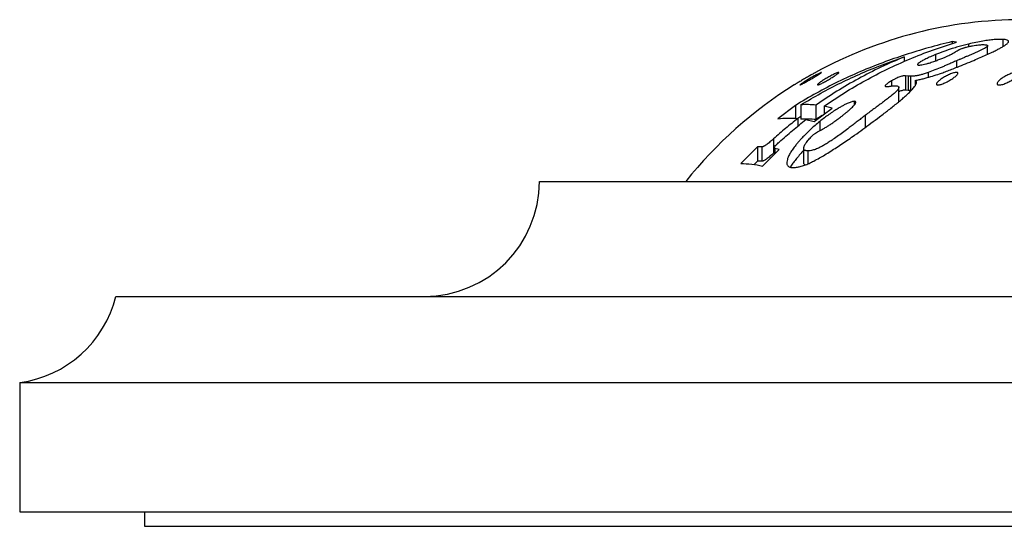
# Model space of a CAD drawing. Units: millimetres. Extents: x 30 to 600, y 38 to 861.
# Drawn here: x 98 to 132, y 550 to 567 of the extents above; entities that cross this region are included whole.
import ezdxf

# ---------------------------------------------------------------- set-up
doc = ezdxf.new("R2010")
doc.units = ezdxf.units.MM
doc.header["$LTSCALE"] = 3

msp = doc.modelspace()

# ---------------------------------------------------------------- linework, layer by layer
at = {"color": 7, "linetype": 'Continuous', "lineweight": 25}
for p, q in [((130.647, 566.633), (130.506, 566.651)), ((130.506, 566.651), (130.506, 566.586)), ((131.072, 566.567), (131.072, 566.477)), ((132.262, 566.729), (132.262, 566.476)), ((131.737, 566.212), (131.737, 566.509)), ((128.828, 566.12), (128.828, 565.959)), ((129.917, 566.198), (129.917, 565.981)), ((130.656, 565.985), (130.656, 565.755)), ((129.66, 565.575), (129.66, 565.407)), ((128.389, 565.286), (128.389, 565.106)), ((128.971, 565.455), (128.88, 565.465)), ((128.88, 565.465), (128.88, 564.965)), ((129.048, 565.446), (128.971, 565.455)), ((128.971, 565.455), (128.971, 564.955)), ((129.048, 565.446), (129.048, 564.946)), ((129.213, 565.299), (129.213, 565.115)), ((125.028, 565.161), (125.046, 565.172)), ((128.643, 564.557), (128.643, 565.058)), ((128.971, 564.955), (128.88, 564.965)), ((129.048, 564.946), (128.971, 564.955)), ((129.07, 564.946), (129.048, 564.946)), ((127.083, 564.574), (127.083, 564.435)), ((125.043, 564.432), (124.431, 563.97)), ((125.043, 564.432), (125.043, 563.981)), ((125.235, 564.456), (125.235, 563.956)), ((125.691, 563.877), (126.319, 564.341)), ((125.755, 564.442), (125.755, 563.942)), ((126.319, 564.341), (126.037, 564.403)), ((126.037, 564.403), (126.037, 564.133)), ((125.235, 564.045), (125.121, 563.978)), ((125.126, 563.978), (125.126, 563.712)), ((125.408, 563.94), (125.691, 563.877)), ((125.969, 564.082), (125.755, 563.942)), ((125.888, 563.871), (125.888, 563.55)), ((127.474, 564.086), (127.474, 563.665)), ((124.283, 563.273), (124.283, 562.773)), ((123.72, 562.992), (123.14, 562.407)), ((123.871, 562.99), (123.72, 562.992)), ((123.72, 562.992), (123.72, 562.492)), ((123.871, 562.99), (123.871, 562.49)), ((123.896, 562.322), (124.475, 562.902)), ((124.311, 562.798), (124.283, 562.773)), ((124.311, 562.953), (124.311, 562.738)), ((124.475, 562.902), (124.322, 562.937)), ((124.322, 562.937), (124.322, 562.748)), ((125.328, 562.936), (125.328, 562.44)), ((125.477, 562.85), (125.477, 562.4)), ((123.72, 562.492), (123.604, 562.376)), ((123.871, 562.49), (123.72, 562.492)), ((116.122, 561.788), (208.622, 561.788)), ((101.372, 557.788), (223.372, 557.788)), ((98.022, 554.788), (98.022, 550.288)), ((98.022, 554.788), (226.722, 554.788)), ((98.022, 550.288), (226.722, 550.288)), ((102.372, 550.288), (102.372, 549.788)), ((102.372, 549.788), (222.372, 549.788))]:
    msp.add_line(p, q, dxfattribs=at)
for centre, radius, start, end in [((132.934, 552.414), 15, 90, 118.6382), ((132.934, 552.414), 15, 121.9391, 141.3212), ((112.122, 561.788), 4, 270, 0), ((97.49, 558.753), 4, 277.6428, 346.0476)]:
    msp.add_arc(centre, radius, start, end, dxfattribs=at)
for points, knots in [([(130.506, 566.651), (130.227, 566.582), (129.676, 566.444), (128.868, 566.198), (128.079, 565.924), (127.298, 565.612), (126.526, 565.258), (125.77, 564.869), (125.284, 564.577), (125.043, 564.432)], [0, 0, 0, 0, 0.147515, 0.291188, 0.431209, 0.573088, 0.717558, 0.859761, 1, 1, 1, 1]), ([(126.037, 564.403), (126.272, 564.561), (126.741, 564.879), (127.477, 565.306), (128.234, 565.699), (129.015, 566.051), (129.819, 566.367), (130.37, 566.544), (130.647, 566.633)], [0, 0, 0, 0, 0.165297, 0.330526, 0.496153, 0.662639, 0.83044, 1, 1, 1, 1]), ([(131.072, 566.567), (131.01, 566.551), (130.888, 566.521), (130.699, 566.469), (130.474, 566.401), (130.21, 566.313), (130.015, 566.236), (129.917, 566.198)], [0, 0, 0, 0, 0.1686169, 0.3328079, 0.5003275, 0.7501249, 1, 1, 1, 1]), ([(132.262, 566.729), (132.217, 566.73), (132.129, 566.732), (131.968, 566.723), (131.784, 566.704), (131.569, 566.671), (131.331, 566.626), (131.159, 566.587), (131.072, 566.567)], [0, 0, 0, 0, 0.1696272, 0.336185, 0.4997108, 0.6634192, 0.830128, 1, 1, 1, 1]), ([(131.257, 566), (131.331, 566.032), (131.478, 566.096), (131.693, 566.19), (131.878, 566.276), (132.033, 566.352), (132.159, 566.417), (132.266, 566.477), (132.344, 566.526), (132.398, 566.565), (132.433, 566.595), (132.456, 566.621), (132.468, 566.644), (132.469, 566.663), (132.457, 566.685), (132.422, 566.706), (132.353, 566.722), (132.293, 566.727), (132.262, 566.729)], [0, 0, 0, 0, 0.0836497, 0.1656544, 0.2478801, 0.310631, 0.3729091, 0.4357945, 0.4981756, 0.5397744, 0.5814499, 0.6236799, 0.6637618, 0.705493, 0.7492127, 0.8326071, 0.9150639, 1, 1, 1, 1]), ([(130.204, 566.091), (130.222, 566.099), (130.255, 566.114), (130.304, 566.136), (130.359, 566.16), (130.419, 566.189), (130.481, 566.221), (130.538, 566.252), (130.589, 566.282), (130.634, 566.309), (130.662, 566.327), (130.676, 566.336)], [0, 0, 0, 0, 0.089053, 0.169199, 0.249531, 0.373725, 0.498778, 0.623772, 0.748991, 0.874442, 1, 1, 1, 1]), ([(131.637, 566.545), (131.647, 566.544), (131.667, 566.542), (131.693, 566.538), (131.719, 566.532), (131.738, 566.52), (131.739, 566.501), (131.715, 566.473), (131.664, 566.438), (131.605, 566.404), (131.549, 566.376), (131.489, 566.346), (131.407, 566.309), (131.306, 566.264), (131.2, 566.218), (131.112, 566.18), (131.041, 566.15), (130.989, 566.128), (130.933, 566.104), (130.877, 566.08), (130.821, 566.056), (130.774, 566.036), (130.718, 566.012), (130.682, 565.997), (130.656, 565.985)], [0, 0, 0, 0, 0.043252, 0.084633, 0.125402, 0.191078, 0.251114, 0.313998, 0.376785, 0.439596, 0.47089, 0.5026, 0.563724, 0.627922, 0.687476, 0.752074, 0.779987, 0.809914, 0.841868, 0.875862, 0.904711, 0.937898, 0.955605, 1, 1, 1, 1]), ([(130.676, 566.336), (130.696, 566.348), (130.727, 566.366), (130.783, 566.392), (130.816, 566.404), (130.833, 566.41)], [0, 0, 0, 0, 0.498104, 0.749761, 1, 1, 1, 1]), ([(130.833, 566.41), (130.846, 566.415), (130.87, 566.423), (130.905, 566.434), (130.939, 566.444), (131.005, 566.462), (131.1, 566.484), (131.216, 566.508), (131.323, 566.526), (131.418, 566.539), (131.502, 566.545), (131.573, 566.547), (131.615, 566.546), (131.637, 566.545)], [0, 0, 0, 0, 0.034134, 0.062469, 0.093476, 0.124674, 0.249881, 0.375234, 0.499809, 0.623842, 0.749321, 0.874606, 1, 1, 1, 1]), ([(125.235, 564.456), (125.463, 564.591), (125.921, 564.863), (126.627, 565.226), (127.346, 565.557), (128.079, 565.858), (128.577, 566.032), (128.828, 566.12)], [0, 0, 0, 0, 0.197833, 0.398505, 0.597926, 0.796796, 1, 1, 1, 1]), ([(128.828, 566.12), (128.558, 566.004), (128.018, 565.771), (127.237, 565.369), (126.478, 564.931), (125.996, 564.605), (125.755, 564.442)], [0, 0, 0, 0, 0.2519879, 0.5021504, 0.7512354, 1, 1, 1, 1]), ([(129.213, 565.299), (129.258, 565.309), (129.346, 565.327), (129.487, 565.36), (129.66, 565.406), (129.87, 565.468), (130.098, 565.544), (130.304, 565.619), (130.489, 565.689), (130.71, 565.776), (130.967, 565.88), (131.159, 565.96), (131.257, 566)], [0, 0, 0, 0, 0.086074, 0.169001, 0.249081, 0.377166, 0.499185, 0.580829, 0.66393, 0.749086, 0.873046, 1, 1, 1, 1]), ([(129.917, 566.198), (129.888, 566.186), (129.83, 566.162), (129.746, 566.126), (129.664, 566.089), (129.584, 566.05), (129.508, 566.011), (129.443, 565.975), (129.391, 565.944), (129.337, 565.907), (129.301, 565.875), (129.292, 565.853), (129.297, 565.842), (129.315, 565.836), (129.331, 565.835), (129.339, 565.834)], [0, 0, 0, 0, 0.086719, 0.168489, 0.249556, 0.33333, 0.418034, 0.499468, 0.563661, 0.624863, 0.749574, 0.812324, 0.874838, 0.937303, 1, 1, 1, 1]), ([(129.339, 565.834), (129.361, 565.835), (129.404, 565.837), (129.486, 565.851), (129.583, 565.874), (129.681, 565.902), (129.774, 565.932), (129.855, 565.959), (129.934, 565.986), (130.005, 566.012), (130.071, 566.037), (130.137, 566.064), (130.182, 566.082), (130.204, 566.091)], [0, 0, 0, 0, 0.131925, 0.24923, 0.373594, 0.498653, 0.580553, 0.666897, 0.74883, 0.813666, 0.873723, 0.936814, 1, 1, 1, 1]), ([(130.656, 565.985), (130.609, 565.965), (130.52, 565.926), (130.389, 565.87), (130.266, 565.817), (130.103, 565.747), (129.897, 565.662), (129.739, 565.604), (129.66, 565.575)], [0, 0, 0, 0, 0.137133, 0.266025, 0.386903, 0.500039, 0.750128, 1, 1, 1, 1]), ([(125.745, 565.579), (125.745, 565.579), (125.745, 565.579), (125.727, 565.569), (125.693, 565.55), (125.631, 565.516), (125.531, 565.459), (125.394, 565.38), (125.256, 565.299), (125.151, 565.236), (125.081, 565.193), (125.054, 565.177), (125.041, 565.169)], [0, 0, 0, 0, 0.046922, 0.120414, 0.193062, 0.267577, 0.414111, 0.560618, 0.706962, 0.853028, 0.92633, 1, 1, 1, 1]), ([(125.279, 565.177), (125.265, 565.169), (125.236, 565.154), (125.209, 565.143), (125.197, 565.141), (125.203, 565.149), (125.224, 565.167), (125.259, 565.193), (125.305, 565.224), (125.378, 565.272), (125.465, 565.325), (125.555, 565.379), (125.624, 565.418), (125.693, 565.456), (125.758, 565.492), (125.818, 565.523), (125.871, 565.549), (125.913, 565.568), (125.94, 565.579), (125.952, 565.581), (125.947, 565.574), (125.926, 565.557), (125.89, 565.534), (125.843, 565.504), (125.769, 565.459), (125.66, 565.394), (125.521, 565.313), (125.409, 565.248), (125.329, 565.204), (125.296, 565.186), (125.279, 565.177)], [0, 0, 0, 0, 0.031296, 0.062513, 0.093689, 0.125054, 0.156333, 0.187624, 0.218516, 0.250248, 0.312593, 0.343893, 0.375048, 0.406532, 0.437415, 0.468998, 0.499761, 0.531242, 0.562207, 0.593442, 0.624765, 0.65575, 0.687484, 0.71841, 0.750224, 0.812678, 0.875074, 0.93736, 0.968619, 1, 1, 1, 1]), ([(125.857, 565.154), (125.845, 565.15), (125.821, 565.141), (125.805, 565.141), (125.804, 565.151), (125.821, 565.171), (125.851, 565.197), (125.906, 565.241), (125.999, 565.304), (126.109, 565.372), (126.201, 565.424), (126.271, 565.462), (126.339, 565.497), (126.402, 565.527), (126.459, 565.552), (126.505, 565.57), (126.539, 565.58), (126.556, 565.58), (126.556, 565.572), (126.541, 565.554), (126.51, 565.53), (126.468, 565.499), (126.416, 565.465), (126.337, 565.414), (126.248, 565.36), (126.156, 565.307), (126.087, 565.268), (126.02, 565.232), (125.957, 565.199), (125.9, 565.171), (125.872, 565.16), (125.857, 565.154)], [0, 0, 0, 0, 0.0312829, 0.0625115, 0.0934428, 0.1250946, 0.1563911, 0.1876662, 0.2500038, 0.3122818, 0.3437483, 0.3746619, 0.4062961, 0.4369867, 0.4686191, 0.4993659, 0.5307318, 0.5619091, 0.5931945, 0.624527, 0.6554614, 0.6872456, 0.7182205, 0.7499403, 0.8123535, 0.8436963, 0.874878, 0.9064323, 0.9373217, 0.9691447, 1, 1, 1, 1]), ([(129.66, 565.575), (129.615, 565.56), (129.526, 565.531), (129.403, 565.495), (129.308, 565.472), (129.237, 565.459), (129.184, 565.452), (129.136, 565.448), (129.092, 565.446), (129.063, 565.446), (129.048, 565.446)], [0, 0, 0, 0, 0.172968, 0.338071, 0.499885, 0.600144, 0.699963, 0.796317, 0.891847, 1, 1, 1, 1]), ([(130.055, 565.148), (130.038, 565.145), (130.004, 565.14), (129.972, 565.145), (129.954, 565.159), (129.953, 565.182), (129.967, 565.212), (130.002, 565.257), (130.061, 565.31), (130.134, 565.363), (130.197, 565.403), (130.263, 565.442), (130.334, 565.478), (130.406, 565.511), (130.478, 565.54), (130.544, 565.562), (130.604, 565.576), (130.652, 565.581), (130.686, 565.578), (130.704, 565.565), (130.705, 565.544), (130.691, 565.517), (130.664, 565.484), (130.625, 565.448), (130.561, 565.397), (130.48, 565.342), (130.391, 565.289), (130.321, 565.251), (130.25, 565.216), (130.179, 565.186), (130.112, 565.162), (130.074, 565.152), (130.055, 565.148)], [0, 0, 0, 0, 0.031266, 0.062488, 0.093346, 0.125068, 0.15635, 0.187614, 0.249918, 0.281228, 0.312349, 0.343885, 0.374692, 0.406367, 0.436998, 0.468615, 0.499388, 0.53069, 0.561957, 0.593247, 0.624578, 0.655502, 0.687268, 0.718277, 0.749925, 0.812299, 0.843711, 0.874778, 0.906471, 0.937311, 0.968613, 1, 1, 1, 1]), ([(132.167, 565.144), (132.15, 565.143), (132.116, 565.14), (132.083, 565.15), (132.064, 565.168), (132.062, 565.194), (132.074, 565.226), (132.107, 565.274), (132.163, 565.327), (132.236, 565.38), (132.297, 565.42), (132.364, 565.458), (132.435, 565.493), (132.508, 565.524), (132.58, 565.55), (132.649, 565.569), (132.71, 565.579), (132.759, 565.581), (132.794, 565.573), (132.812, 565.556), (132.815, 565.533), (132.803, 565.503), (132.768, 565.457), (132.697, 565.392), (132.598, 565.324), (132.509, 565.272), (132.439, 565.236), (132.366, 565.203), (132.294, 565.175), (132.226, 565.153), (132.187, 565.147), (132.167, 565.144)], [0, 0, 0, 0, 0.031265, 0.062495, 0.093319, 0.125101, 0.156379, 0.187654, 0.249955, 0.281336, 0.31238, 0.343963, 0.374729, 0.40594, 0.437039, 0.468292, 0.499459, 0.530706, 0.562081, 0.593387, 0.624735, 0.655671, 0.687423, 0.749853, 0.812216, 0.843731, 0.874684, 0.906451, 0.937207, 0.969009, 1, 1, 1, 1]), ([(128.389, 565.286), (128.368, 565.274), (128.328, 565.251), (128.27, 565.214), (128.22, 565.177), (128.184, 565.143), (128.168, 565.118), (128.167, 565.102), (128.177, 565.093), (128.191, 565.09), (128.202, 565.089), (128.208, 565.088)], [0, 0, 0, 0, 0.124863, 0.249021, 0.37892, 0.499052, 0.62393, 0.748922, 0.830905, 0.916097, 1, 1, 1, 1]), ([(128.88, 565.465), (128.868, 565.465), (128.843, 565.464), (128.799, 565.458), (128.747, 565.446), (128.683, 565.426), (128.613, 565.399), (128.551, 565.371), (128.501, 565.346), (128.463, 565.327), (128.426, 565.307), (128.401, 565.293), (128.389, 565.286)], [0, 0, 0, 0, 0.132504, 0.250335, 0.375029, 0.500437, 0.625127, 0.750081, 0.811659, 0.874939, 0.937404, 1, 1, 1, 1]), ([(129.089, 564.965), (129.109, 564.987), (129.148, 565.028), (129.195, 565.086), (129.23, 565.138), (129.25, 565.183), (129.258, 565.221), (129.255, 565.254), (129.24, 565.28), (129.222, 565.293), (129.213, 565.299)], [0, 0, 0, 0, 0.129394, 0.24881, 0.373406, 0.498983, 0.622, 0.748558, 0.874299, 1, 1, 1, 1]), ([(125.041, 565.169), (125.03, 565.163), (125.009, 565.15), (124.996, 565.141), (124.998, 565.143), (124.999, 565.143)], [0, 0, 0, 0, 0.427195, 0.853393, 1, 1, 1, 1]), ([(128.539, 565.117), (128.551, 565.116), (128.575, 565.113), (128.603, 565.105), (128.623, 565.095), (128.636, 565.082), (128.646, 565.062), (128.638, 565.026), (128.608, 564.979), (128.57, 564.935), (128.531, 564.895), (128.482, 564.85), (128.42, 564.798), (128.333, 564.728), (128.218, 564.639), (128.072, 564.53), (127.925, 564.421), (127.778, 564.313), (127.628, 564.202), (127.528, 564.126), (127.474, 564.086)], [0, 0, 0, 0, 0.0451894, 0.086774, 0.124969, 0.1568263, 0.1878001, 0.2503446, 0.3128407, 0.3443469, 0.3757717, 0.4174933, 0.4576065, 0.5011717, 0.582284, 0.6641843, 0.7508747, 0.83109, 0.9104514, 1, 1, 1, 1]), ([(127.968, 564.032), (128.025, 564.075), (128.131, 564.156), (128.292, 564.279), (128.445, 564.398), (128.595, 564.518), (128.735, 564.636), (128.865, 564.75), (128.985, 564.861), (129.054, 564.931), (129.089, 564.965)], [0, 0, 0, 0, 0.131708, 0.25028, 0.379872, 0.500243, 0.623908, 0.750236, 0.874139, 1, 1, 1, 1]), ([(128.208, 565.088), (128.222, 565.088), (128.251, 565.089), (128.301, 565.095), (128.336, 565.099), (128.354, 565.101)], [0, 0, 0, 0, 0.322021, 0.660212, 1, 1, 1, 1]), ([(128.354, 565.101), (128.371, 565.104), (128.405, 565.109), (128.467, 565.115), (128.51, 565.116), (128.539, 565.117)], [0, 0, 0, 0, 0.250226, 0.500404, 1, 1, 1, 1]), ([(128.88, 564.965), (128.868, 564.965), (128.844, 564.964), (128.8, 564.959), (128.747, 564.946), (128.693, 564.929), (128.656, 564.915), (128.643, 564.909)], [0, 0, 0, 0, 0.2192409, 0.4384266, 0.6568075, 0.8764378, 1, 1, 1, 1]), ([(127.083, 564.574), (127.067, 564.572), (127.036, 564.567), (126.978, 564.55), (126.913, 564.526), (126.834, 564.492), (126.742, 564.448), (126.638, 564.392), (126.514, 564.32), (126.368, 564.227), (126.209, 564.117), (126.047, 563.997), (125.943, 563.915), (125.888, 563.871)], [0, 0, 0, 0, 0.061875, 0.125, 0.186816, 0.250559, 0.333416, 0.417182, 0.500722, 0.621167, 0.750606, 0.867877, 1, 1, 1, 1]), ([(126.635, 564.042), (126.662, 564.064), (126.715, 564.105), (126.791, 564.166), (126.863, 564.226), (126.932, 564.286), (126.997, 564.346), (127.051, 564.399), (127.092, 564.444), (127.132, 564.493), (127.149, 564.531), (127.146, 564.556), (127.133, 564.568), (127.11, 564.573), (127.092, 564.574), (127.083, 564.574)], [0, 0, 0, 0, 0.08888, 0.16889, 0.249036, 0.331731, 0.416292, 0.498941, 0.564031, 0.624379, 0.749079, 0.81208, 0.874527, 0.937192, 1, 1, 1, 1]), ([(125.755, 564.442), (125.668, 564.449), (125.495, 564.463), (125.322, 564.458), (125.235, 564.456)], [0, 0, 0, 0, 0.4996791, 1, 1, 1, 1]), ([(125.126, 563.978), (124.982, 563.864), (124.695, 563.637), (124.42, 563.394), (124.283, 563.273)], [0, 0, 0, 0, 0.500533, 1, 1, 1, 1]), ([(124.431, 563.97), (124.547, 563.98), (124.778, 564.001), (125.01, 563.986), (125.126, 563.978)], [0, 0, 0, 0, 0.499841, 1, 1, 1, 1]), ([(124.477, 563.158), (124.628, 563.292), (124.931, 563.562), (125.249, 563.814), (125.408, 563.94)], [0, 0, 0, 0, 0.49932, 1, 1, 1, 1]), ([(125.888, 563.871), (125.833, 563.826), (125.729, 563.739), (125.577, 563.604), (125.435, 563.471), (125.311, 563.347), (125.211, 563.238), (125.129, 563.145), (125.039, 563.036), (124.948, 562.914), (124.863, 562.783), (124.8, 562.662), (124.757, 562.553), (124.738, 562.458), (124.741, 562.391), (124.759, 562.346), (124.784, 562.316), (124.823, 562.29), (124.879, 562.272), (124.93, 562.268), (124.957, 562.266)], [0, 0, 0, 0, 0.065914, 0.124493, 0.188584, 0.248801, 0.291726, 0.33341, 0.374044, 0.438137, 0.499201, 0.561224, 0.623953, 0.686748, 0.748898, 0.788977, 0.830635, 0.874192, 0.933952, 1, 1, 1, 1]), ([(125.755, 563.942), (125.668, 563.949), (125.495, 563.963), (125.322, 563.958), (125.235, 563.956)], [0, 0, 0, 0, 0.499907, 1, 1, 1, 1]), ([(127.474, 564.086), (127.424, 564.048), (127.33, 563.977), (127.188, 563.869), (127.051, 563.764), (126.894, 563.644), (126.723, 563.516), (126.538, 563.379), (126.37, 563.26), (126.22, 563.159), (126.087, 563.076), (125.961, 563.004), (125.856, 562.951), (125.772, 562.915), (125.704, 562.89), (125.631, 562.87), (125.554, 562.855), (125.504, 562.851), (125.477, 562.85)], [0, 0, 0, 0, 0.0665505, 0.1250376, 0.1899427, 0.2500357, 0.3347731, 0.4173043, 0.4989855, 0.5620964, 0.6242934, 0.6876513, 0.7496026, 0.7893975, 0.8308417, 0.8742353, 0.9336385, 1, 1, 1, 1]), ([(125.812, 563.509), (125.844, 563.526), (125.906, 563.56), (126.004, 563.614), (126.104, 563.673), (126.207, 563.737), (126.312, 563.807), (126.419, 563.882), (126.527, 563.961), (126.599, 564.015), (126.635, 564.042)], [0, 0, 0, 0, 0.125417, 0.25083, 0.378413, 0.499439, 0.62406, 0.748383, 0.872852, 1, 1, 1, 1]), ([(126.271, 562.839), (126.339, 562.883), (126.473, 562.97), (126.68, 563.105), (126.89, 563.248), (127.127, 563.413), (127.389, 563.601), (127.677, 563.815), (127.87, 563.958), (127.968, 564.032)], [0, 0, 0, 0, 0.125047, 0.250092, 0.375036, 0.500244, 0.66605, 0.829346, 1, 1, 1, 1]), ([(125.674, 563.416), (125.686, 563.425), (125.709, 563.445), (125.758, 563.479), (125.79, 563.497), (125.812, 563.509)], [0, 0, 0, 0, 0.248749, 0.496735, 1, 1, 1, 1]), ([(124.283, 563.273), (124.261, 563.254), (124.219, 563.216), (124.155, 563.161), (124.091, 563.109), (124.031, 563.063), (123.985, 563.032), (123.953, 563.014), (123.932, 563.004), (123.914, 562.997), (123.897, 562.993), (123.883, 562.99), (123.875, 562.99), (123.871, 562.99)], [0, 0, 0, 0, 0.124839, 0.249565, 0.373896, 0.499539, 0.623617, 0.68585, 0.749358, 0.809548, 0.874549, 0.937272, 1, 1, 1, 1]), ([(124.35, 563.035), (124.36, 563.045), (124.379, 563.066), (124.423, 563.107), (124.455, 563.137), (124.477, 563.158)], [0, 0, 0, 0, 0.246784, 0.497901, 1, 1, 1, 1]), ([(125.477, 562.85), (125.465, 562.85), (125.443, 562.852), (125.412, 562.856), (125.385, 562.862), (125.36, 562.872), (125.342, 562.888), (125.33, 562.91), (125.327, 562.939), (125.335, 562.987), (125.36, 563.048), (125.405, 563.119), (125.447, 563.176), (125.496, 563.236), (125.549, 563.296), (125.609, 563.357), (125.652, 563.396), (125.674, 563.416)], [0, 0, 0, 0, 0.070419, 0.124682, 0.190221, 0.249095, 0.313158, 0.373617, 0.436233, 0.498707, 0.623628, 0.684485, 0.748741, 0.811359, 0.874188, 0.936901, 1, 1, 1, 1]), ([(124.322, 562.937), (124.317, 562.939), (124.309, 562.945), (124.315, 562.976), (124.336, 563.011), (124.35, 563.035)], [0, 0, 0, 0, 0.251609, 0.501746, 1, 1, 1, 1]), ([(125.328, 562.862), (125.319, 562.853), (125.264, 562.798), (125.172, 562.695), (125.053, 562.554), (124.951, 562.417), (124.887, 562.324), (124.865, 562.282), (124.864, 562.28)], [0, 0, 0, 0, 0.044539, 0.279806, 0.516256, 0.752287, 0.987723, 1, 1, 1, 1]), ([(124.957, 562.266), (124.997, 562.269), (125.075, 562.275), (125.21, 562.304), (125.354, 562.348), (125.514, 562.412), (125.687, 562.497), (125.871, 562.598), (126.067, 562.713), (126.202, 562.796), (126.271, 562.839)], [0, 0, 0, 0, 0.12885, 0.250739, 0.377991, 0.499665, 0.620674, 0.749646, 0.86981, 1, 1, 1, 1]), ([(124.283, 562.773), (124.261, 562.754), (124.219, 562.716), (124.155, 562.661), (124.091, 562.609), (124.031, 562.562), (123.975, 562.525), (123.938, 562.506), (123.914, 562.497), (123.897, 562.493), (123.883, 562.49), (123.875, 562.49), (123.871, 562.49)], [0, 0, 0, 0, 0.124867, 0.24962, 0.373979, 0.499651, 0.624281, 0.749302, 0.809506, 0.874521, 0.937258, 1, 1, 1, 1]), ([(125.386, 562.363), (125.377, 562.366), (125.36, 562.372), (125.343, 562.388), (125.329, 562.407), (125.332, 562.43), (125.333, 562.44)], [0, 0, 0, 0, 0.2506349, 0.5081674, 0.7683257, 1, 1, 1, 1]), ([(123.14, 562.407), (123.266, 562.406), (123.518, 562.406), (123.77, 562.35), (123.896, 562.322)], [0, 0, 0, 0, 0.501375, 1, 1, 1, 1])]:
    msp.add_open_spline(points, degree=3, knots=knots, dxfattribs=at)

doc.saveas('drawing.dxf')
